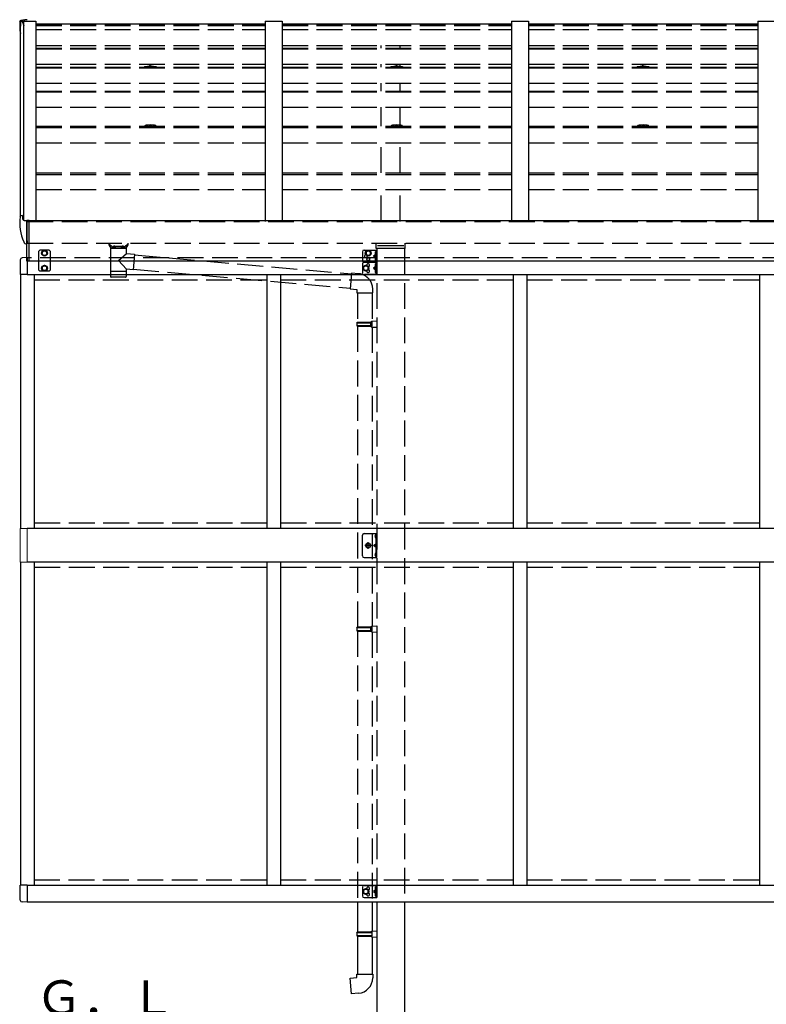
# Model space of a CAD drawing. Extents: x 0 to 55000, y 0 to 40000.
# Drawn here: x 16633 to 18803, y 12653 to 15515 of the extents above; entities that cross this region are included whole.
import ezdxf

# ---------------------------------------------------------------- set-up
doc = ezdxf.new("R2010")
doc.units = 0
doc.linetypes.add('YCENTER_1', pattern=[13, 10, -1, 1, -1])
doc.linetypes.add('YHIDDEN_1', pattern=[4, 3, -1])
doc.layers.add('YKK_A1', color=4, linetype='CONTINUOUS')
doc.layers.add('YKK_Z1', color=7, linetype='CONTINUOUS')
doc.styles.get("Standard").update_dxf_attribs({"font": 'txt.shx', "bigfont": 'bigfont.shx'})

msp = doc.modelspace()

# ---------------------------------------------------------------- linework, layer by layer
at = {"layer": 'YKK_A1', "linetype": 'Continuous', "ltscale": 25}
for p, q in [((16654.6, 15514.5), (16647.7, 15514.5)), ((16634.6, 14944.6), (16634.6, 15495.7)), ((16640.6, 15511.7), (16635.4, 15511.7)), ((16636.9, 15510.7), (16638.6, 15510.7)), ((16640, 15509.7), (16644.3, 15498.4)), ((16643.6, 15503.9), (16640.6, 15511.7)), ((16643.6, 15500.7), (16643.6, 15503.9)), ((16644.3, 15510.7), (16679.6, 15510.7)), ((16644.3, 14931.9), (16644.3, 15510.7)), ((16679.6, 15510.7), (16679.6, 14928.7)), ((17345.6, 15510.5), (17345.6, 14928.7)), ((17395.6, 15510.5), (17395.6, 14928.7)), ((18061.6, 15510.5), (18061.6, 14928.7)), ((18111.6, 15510.5), (18111.6, 14928.7)), ((18777.6, 15510.5), (18777.6, 14928.7)), ((16995.6, 15378), (16995.6, 15376.6)), ((17010.2, 15378.9), (17011.3, 15379.5)), ((17011, 15380.6), (17010.4, 15380.3)), ((17012, 15379.2), (17010.9, 15378.5)), ((17013.2, 15379.2), (17014.3, 15378.5)), ((17014.9, 15378.9), (17013.9, 15379.5)), ((17014.1, 15380.6), (17014.8, 15380.3)), ((17029.6, 15378), (17029.6, 15376.6)), ((17711.6, 15378), (17711.6, 15376.6)), ((17726.2, 15378.9), (17727.3, 15379.5)), ((17727, 15380.6), (17726.4, 15380.3)), ((17728, 15379.2), (17726.9, 15378.5)), ((17729.2, 15379.2), (17730.3, 15378.5)), ((17730.9, 15378.9), (17729.9, 15379.5)), ((17730.1, 15380.6), (17730.8, 15380.3)), ((17745.6, 15378), (17745.6, 15376.6)), ((18427.6, 15378), (18427.6, 15376.6)), ((18442.2, 15378.9), (18443.3, 15379.5)), ((18443, 15380.6), (18442.4, 15380.3)), ((18444, 15379.2), (18442.9, 15378.5)), ((18445.2, 15379.2), (18446.3, 15378.5)), ((18446.9, 15378.9), (18445.9, 15379.5)), ((18446.1, 15380.6), (18446.8, 15380.3)), ((18461.6, 15378), (18461.6, 15376.6)), ((16995.6, 15205.7), (16995.6, 15204.3)), ((17010.2, 15206.7), (17011.3, 15207.3)), ((17011, 15208.4), (17010.3, 15208)), ((17011.9, 15206.9), (17010.9, 15206.3)), ((17013.2, 15206.9), (17014.2, 15206.3)), ((17014.9, 15206.7), (17013.9, 15207.3)), ((17014.1, 15208.4), (17014.8, 15208)), ((17029.6, 15205.7), (17029.6, 15204.3)), ((17711.6, 15205.7), (17711.6, 15204.3)), ((17726.2, 15206.7), (17727.3, 15207.3)), ((17727, 15208.4), (17726.3, 15208)), ((17727.9, 15206.9), (17726.9, 15206.3)), ((17729.2, 15206.9), (17730.2, 15206.3)), ((17730.9, 15206.7), (17729.9, 15207.3)), ((17730.1, 15208.4), (17730.8, 15208)), ((17745.6, 15205.7), (17745.6, 15204.3)), ((18427.6, 15205.7), (18427.6, 15204.3)), ((18442.2, 15206.7), (18443.3, 15207.3)), ((18443, 15208.4), (18442.3, 15208)), ((18443.9, 15206.9), (18442.9, 15206.3)), ((18445.2, 15206.9), (18446.2, 15206.3)), ((18446.9, 15206.7), (18445.9, 15207.3)), ((18446.1, 15208.4), (18446.8, 15208)), ((18461.6, 15205.7), (18461.6, 15204.3)), ((16640.6, 14945.5), (16636.7, 14944.9)), ((16647.2, 14931.1), (16654.6, 14931.5)), ((16654.6, 14872.4), (16654.6, 14931.5)), ((16654.6, 14863), (16653.1, 14863)), ((16654.6, 14872.4), (16654.6, 14871.4)), ((16654.6, 14871.4), (16654.6, 14863)), ((16654.6, 14866.3), (16654.6, 14866.2)), ((17669.1, 14849.5), (17669.1, 14865.1)), ((17672.1, 14858.8), (17749.1, 14858.8)), ((17752.1, 14865.1), (17752.1, 14849.5)), ((17752.1, 14849.5), (17669.1, 14849.5)), ((17670.6, 12950.1), (17670.6, 12222.4)), ((17750.6, 12950.1), (17750.6, 12222.4))]:
    msp.add_line(p, q, dxfattribs=at)
at = {"layer": 'YKK_A1', "ltscale": 25}
for p, q in [((16679.6, 15502.5), (17345.6, 15502.5)), ((17345.6, 15510.5), (17395.6, 15510.5)), ((17395.6, 15502.5), (18061.6, 15502.5)), ((18061.6, 15510.5), (18111.6, 15510.5)), ((18111.6, 15502.5), (18777.6, 15502.5)), ((18777.6, 15510.5), (18827.6, 15510.5)), ((16640.6, 14945.5), (16641, 14935.8)), ((16653.1, 14813.1), (16653.1, 14931.1)), ((16660.1, 14931.1), (16653.1, 14931.1)), ((16660.1, 14813.1), (16660.1, 14931.1)), ((16660.1, 14931.1), (21661.1, 14931.1)), ((16691.1, 14845.1), (16687.1, 14841.1)), ((16687.1, 14841.1), (16687.1, 14787.6)), ((16718.1, 14845.1), (16691.1, 14845.1)), ((16698.1, 14839.8), (16704.6, 14843.6)), ((16698.1, 14832.3), (16698.1, 14839.8)), ((16704.6, 14828.5), (16698.1, 14832.3)), ((16704.6, 14843.6), (16711.1, 14839.8)), ((16711.1, 14832.3), (16704.6, 14828.5)), ((16711.1, 14839.8), (16711.1, 14832.3)), ((16718.1, 14845.1), (16722.1, 14841.1)), ((16722.1, 14787.6), (16722.1, 14841.1)), ((16966.3, 14831.8), (16966.3, 14831.8)), ((17628.6, 14840.1), (17628.6, 14815.1)), ((17633.6, 14845.1), (17670.6, 14845.1)), ((17645.6, 14843.6), (17639.1, 14839.8)), ((17639.1, 14839.8), (17639.1, 14832.3)), ((17639.1, 14832.3), (17645.6, 14828.5)), ((17652.1, 14839.8), (17645.6, 14843.6)), ((17645.6, 14828.5), (17652.1, 14832.3)), ((17652.1, 14832.3), (17652.1, 14839.8)), ((17667.5, 14832.1), (17661.1, 14827.6)), ((17661.1, 14827.6), (17667.5, 14823)), ((17668.1, 14827.6), (17661.1, 14827.6)), ((17666, 14838.7), (17668, 14837.7)), ((17666, 14834.4), (17668, 14835.4)), ((17668.1, 14841.3), (17667.8, 14841.3)), ((17667.8, 14841.3), (17667.8, 14831.9)), ((17667.8, 14831.9), (17668.1, 14831.9)), ((17668.1, 14845.1), (17668.1, 14810.1)), ((17668.1, 14841.3), (17668.1, 14831.9)), ((17668.1, 14837.7), (17668.7, 14836.6)), ((17668.1, 14835.4), (17668.7, 14836.6)), ((17670.6, 14845.1), (17670.6, 14810.1)), ((16634.1, 14817.3), (16634.1, 14774.4)), ((16654.6, 14823.6), (16639.3, 14822.8)), ((16660.1, 14813.1), (16653.1, 14813.1)), ((16654.6, 14823.6), (16654.6, 14814.3)), ((16654.6, 14814.3), (16654.6, 14774.6)), ((21661.1, 14813.1), (16660.1, 14813.1)), ((16704.6, 14800.1), (16698.1, 14796.3)), ((16711.1, 14796.3), (16704.6, 14800.1)), ((17628.6, 14805.1), (17628.6, 14780.1)), ((17638.6, 14800.1), (17632.1, 14796.3)), ((17633.6, 14810.1), (17670.6, 14810.1)), ((17633.6, 14810.1), (17670.6, 14810.1)), ((17645.1, 14796.3), (17638.6, 14800.1)), ((17666, 14820.7), (17668, 14819.7)), ((17666, 14816.4), (17668, 14817.4)), ((17666, 14803.7), (17668, 14802.7)), ((17666, 14799.4), (17668, 14800.4)), ((17667.8, 14823.3), (17668.1, 14823.3)), ((17667.8, 14813.9), (17667.8, 14823.3)), ((17668.1, 14813.9), (17667.8, 14813.9)), ((17668.1, 14806.3), (17667.8, 14806.3)), ((17667.8, 14806.3), (17667.8, 14796.9)), ((17668.1, 14813.9), (17668.1, 14823.3)), ((17668.1, 14819.7), (17668.7, 14818.6)), ((17668.1, 14817.4), (17668.7, 14818.6)), ((17668.1, 14810.1), (17668.1, 14775.1)), ((17668.1, 14806.3), (17668.1, 14796.9)), ((17668.1, 14802.7), (17668.7, 14801.6)), ((17668.1, 14800.4), (17668.7, 14801.6)), ((17670.6, 14810.1), (17670.6, 14775.1)), ((16654.6, 14774.4), (16634.1, 14774.4)), ((16634.6, 14774.4), (16634.6, 14035.6)), ((16654.6, 14774.6), (20650.6, 14774.6)), ((16674.6, 14774.6), (16674.6, 14035.6)), ((16691.1, 14783.6), (16687.1, 14787.6)), ((16718.1, 14783.6), (16691.1, 14783.6)), ((16698.1, 14796.3), (16698.1, 14788.8)), ((16698.1, 14788.8), (16704.6, 14785)), ((16704.6, 14785), (16711.1, 14788.8)), ((16711.1, 14788.8), (16711.1, 14796.3)), ((16718.1, 14783.6), (16722.1, 14787.6)), ((17350.6, 14774.6), (17350.6, 14035.6)), ((17390.6, 14774.6), (17390.6, 14035.6)), ((17632.1, 14796.3), (17632.1, 14788.8)), ((17632.1, 14788.8), (17638.6, 14785)), ((17632.9, 14774.6), (17665.6, 14774.6)), ((17634.5, 14775.1), (17670.6, 14775.1)), ((17638.6, 14785), (17645.1, 14788.8)), ((17645.1, 14788.8), (17645.1, 14796.3)), ((17667.5, 14797.1), (17661.1, 14792.6)), ((17661.1, 14792.6), (17667.5, 14788)), ((17668.1, 14792.6), (17661.1, 14792.6)), ((17666, 14785.7), (17668, 14784.7)), ((17666, 14781.4), (17668, 14782.4)), ((17667.8, 14796.9), (17668.1, 14796.9)), ((17667.8, 14788.3), (17668.1, 14788.3)), ((17667.8, 14778.9), (17667.8, 14788.3)), ((17668.1, 14778.9), (17667.8, 14778.9)), ((17668.1, 14778.9), (17668.1, 14788.3)), ((17668.1, 14784.7), (17668.7, 14783.6)), ((17668.1, 14782.4), (17668.7, 14783.6)), ((18066.6, 14774.6), (18066.6, 14035.6)), ((18106.6, 14774.6), (18106.6, 14035.6)), ((18782.6, 14774.6), (18782.6, 14035.6)), ((16634.6, 13937.6), (16634.6, 12998.8)), ((16674.6, 13937.6), (16674.6, 12998.6)), ((17350.6, 13937.6), (17350.6, 12998.6)), ((17390.6, 13937.6), (17390.6, 12998.6)), ((18066.6, 13937.6), (18066.6, 12998.6)), ((18106.6, 13937.6), (18106.6, 12998.6)), ((18782.6, 13937.6), (18782.6, 12998.6)), ((16654.6, 12998.8), (16634.1, 12998.8)), ((16634.1, 12955.8), (16634.1, 12998.8)), ((16654.6, 12998.6), (19185.6, 12998.6)), ((16654.6, 12998.6), (16654.6, 12949.6)), ((17633.6, 12998.1), (17670.6, 12998.1)), ((17656.6, 13014.6), (17670.6, 13014.6)), ((17668.1, 12998.1), (17668.1, 12963.1)), ((17670.6, 12998.1), (17670.6, 12963.1)), ((17628.6, 12993.1), (17628.6, 12968.1)), ((17638.6, 12988.1), (17632.1, 12984.3)), ((17632.1, 12984.3), (17632.1, 12976.8)), ((17632.1, 12976.8), (17638.6, 12973)), ((17645.1, 12984.3), (17638.6, 12988.1)), ((17638.6, 12973), (17645.1, 12976.8)), ((17645.1, 12976.8), (17645.1, 12984.3)), ((17667.5, 12985.1), (17661.1, 12980.6)), ((17661.1, 12980.6), (17667.5, 12976)), ((17668.1, 12980.6), (17661.1, 12980.6)), ((17666, 12991.7), (17668, 12990.7)), ((17666, 12987.4), (17668, 12988.4)), ((17666, 12973.7), (17668, 12972.7)), ((17666, 12969.4), (17668, 12970.4)), ((17668.1, 12994.3), (17667.8, 12994.3)), ((17667.8, 12994.3), (17667.8, 12984.9)), ((17667.8, 12984.9), (17668.1, 12984.9)), ((17667.8, 12976.3), (17668.1, 12976.3)), ((17667.8, 12966.9), (17667.8, 12976.3)), ((17668.1, 12966.9), (17667.8, 12966.9)), ((17668.1, 12994.3), (17668.1, 12984.9)), ((17668.1, 12990.7), (17668.7, 12989.6)), ((17668.1, 12988.4), (17668.7, 12989.6)), ((17668.1, 12966.9), (17668.1, 12976.3)), ((17668.1, 12972.7), (17668.7, 12971.6)), ((17668.1, 12970.4), (17668.7, 12971.6)), ((16654.6, 12949.6), (16639.3, 12950.4)), ((16654.6, 12950.1), (17670.6, 12950.1)), ((17614.6, 12950.1), (17614.6, 12863)), ((17633.6, 12963.1), (17670.6, 12963.1)), ((17656.6, 12950.1), (17656.6, 12865.6)), ((17670.6, 12950.1), (19185.6, 12950.1)), ((17612.6, 12861), (17613.6, 12863)), ((17612.6, 12861), (17656.6, 12861)), ((17612.6, 12861), (17612.6, 12853)), ((17612.6, 12853), (17656.6, 12853)), ((17612.6, 12853), (17613.6, 12851)), ((17613.6, 12863), (17656.6, 12863)), ((17654.6, 12865.5), (17670.6, 12866)), ((17654.6, 12863.5), (17654.6, 12865.5)), ((17654.6, 12863.5), (17656.6, 12863.5)), ((17656.6, 12850.5), (17656.6, 12863.5)), ((17670.6, 12866), (17670.6, 12848.1)), ((17613.6, 12851), (17656.6, 12851)), ((17614.6, 12851), (17614.6, 12740.5)), ((17654.6, 12850.5), (17656.6, 12850.5)), ((17654.6, 12848.5), (17654.6, 12850.5)), ((17654.6, 12848.5), (17670.6, 12848.1)), ((17656.6, 12848.5), (17656.6, 12740.5)), ((17612.6, 12740.5), (17658.6, 12740.5)), ((17612.6, 12730.5), (17612.6, 12740.5)), ((17658.6, 12740.5), (17658.6, 12729.6)), ((17592.7, 12728.8), (17612.6, 12730.5)), ((17596.7, 12682.9), (17592.7, 12728.8)), ((17617.5, 12684.8), (17596.7, 12682.9))]:
    msp.add_line(p, q, dxfattribs=at)
at = {"layer": 'YKK_A1', "linetype": 'YHIDDEN_1', "ltscale": 25}
for p, q in [((16679.6, 15501.6), (17345.6, 15501.6)), ((16679.6, 15497.9), (17345.6, 15497.9)), ((16679.6, 15486.5), (17345.6, 15486.5)), ((17395.6, 15501.6), (18061.6, 15501.6)), ((17395.6, 15497.9), (18061.6, 15497.9)), ((17395.6, 15486.5), (18061.6, 15486.5)), ((18111.6, 15501.6), (18777.6, 15501.6)), ((18111.6, 15497.9), (18777.6, 15497.9)), ((18111.6, 15486.5), (18777.6, 15486.5)), ((16679.6, 15440), (17345.6, 15440)), ((16679.6, 15432.4), (17345.6, 15432.4)), ((16679.6, 15430.6), (17345.6, 15430.6)), ((17395.6, 15440), (18061.6, 15440)), ((17395.6, 15432.4), (18061.6, 15432.4)), ((17395.6, 15430.6), (18061.6, 15430.6)), ((17683.1, 15432.4), (17683.1, 15440)), ((17738.1, 15432.4), (17738.1, 15440)), ((18111.6, 15440), (18777.6, 15440)), ((18111.6, 15432.4), (18777.6, 15432.4)), ((18111.6, 15430.6), (18777.6, 15430.6)), ((16679.6, 15385.9), (17345.6, 15385.9)), ((16679.6, 15376.6), (17345.6, 15376.6)), ((16679.6, 15374.8), (17345.6, 15374.8)), ((17395.6, 15385.9), (18061.6, 15385.9)), ((17395.6, 15376.6), (18061.6, 15376.6)), ((17395.6, 15374.8), (18061.6, 15374.8)), ((17683.1, 15376.6), (17683.1, 15385.9)), ((17738.1, 15376.6), (17738.1, 15385.9)), ((18111.6, 15385.9), (18777.6, 15385.9)), ((18111.6, 15376.6), (18777.6, 15376.6)), ((18111.6, 15374.8), (18777.6, 15374.8)), ((16679.6, 15330.1), (17345.6, 15330.1)), ((17395.6, 15330.1), (18061.6, 15330.1)), ((17683.1, 15307.5), (17683.1, 15330.1)), ((17738.1, 15307.5), (17738.1, 15330.1)), ((18111.6, 15330.1), (18777.6, 15330.1)), ((16679.6, 15307.5), (17345.6, 15307.5)), ((16679.6, 15304.8), (17345.6, 15304.8)), ((17395.6, 15307.5), (18061.6, 15307.5)), ((17395.6, 15304.8), (18061.6, 15304.8)), ((18111.6, 15307.5), (18777.6, 15307.5)), ((18111.6, 15304.8), (18777.6, 15304.8)), ((16679.6, 15260.4), (17345.6, 15260.4)), ((17395.6, 15260.4), (18061.6, 15260.4)), ((17683.1, 15205.2), (17683.1, 15260.4)), ((17738.1, 15205.2), (17738.1, 15260.4)), ((18111.6, 15260.4), (18777.6, 15260.4)), ((16679.6, 15205.2), (17345.6, 15205.2)), ((16679.6, 15201.5), (17345.6, 15201.5)), ((17395.6, 15205.2), (18061.6, 15205.2)), ((17395.6, 15201.5), (18061.6, 15201.5)), ((18111.6, 15205.2), (18777.6, 15205.2)), ((18111.6, 15201.5), (18777.6, 15201.5)), ((16679.6, 15157.4), (17345.6, 15157.4)), ((17395.6, 15157.4), (18061.6, 15157.4)), ((17683.1, 15069.8), (17683.1, 15157.4)), ((17738.1, 15069.8), (17738.1, 15157.4)), ((18111.6, 15157.4), (18777.6, 15157.4)), ((16679.6, 15069.8), (17345.6, 15069.8)), ((16679.6, 15065.1), (17345.6, 15065.1)), ((17395.6, 15069.8), (18061.6, 15069.8)), ((17395.6, 15065.1), (18061.6, 15065.1)), ((18111.6, 15069.8), (18777.6, 15069.8)), ((18111.6, 15065.1), (18777.6, 15065.1)), ((16679.6, 15021.6), (17345.6, 15021.6)), ((17395.6, 15021.6), (18061.6, 15021.6)), ((17683.1, 14928.7), (17683.1, 15021.6)), ((17738.1, 14928.7), (17738.1, 15021.6)), ((18111.6, 15021.6), (18777.6, 15021.6)), ((16654.6, 14928.7), (21666.6, 14928.7)), ((16654.6, 14865.1), (21666.6, 14865.1)), ((16892.6, 14860.8), (16892.6, 14865.1)), ((16898.2, 14850.8), (16892.6, 14860.8)), ((16905, 14856.8), (16906.7, 14855.5)), ((16905, 14856.8), (16905, 14850.8)), ((16908.6, 14856.8), (16905, 14856.8)), ((16908.6, 14856.8), (16905, 14856.8)), ((16905, 14856.8), (16905, 14850.8)), ((16906.7, 14855.5), (16908.6, 14854.3)), ((16908.6, 14856.8), (16930.6, 14856.8)), ((16908.6, 14854.3), (16908.6, 14856.8)), ((16930.6, 14854.3), (16930.6, 14856.8)), ((16934.2, 14856.8), (16930.6, 14856.8)), ((16934.2, 14856.8), (16930.6, 14856.8)), ((16930.6, 14854.3), (16932.4, 14855.5)), ((16932.4, 14855.5), (16934.2, 14856.8)), ((16934.2, 14856.8), (16934.2, 14850.8)), ((16946.6, 14860.8), (16940.9, 14850.8)), ((16946.6, 14865.1), (16946.6, 14860.8)), ((16896.7, 14850.8), (16942.5, 14850.8)), ((16896.7, 14850.8), (16896.7, 14782.8)), ((16905, 14850.8), (16898.2, 14850.8)), ((16919.6, 14850.8), (16905, 14850.8)), ((16919.6, 14850.8), (16905, 14850.8)), ((16934.2, 14850.8), (16919.6, 14850.8)), ((16934.2, 14850.8), (16919.6, 14850.8)), ((16919.6, 14814.5), (16942.5, 14835.5)), ((16940.9, 14850.8), (16934.2, 14850.8)), ((16942.5, 14835.5), (16942.5, 14850.8)), ((16942.5, 14835.5), (16966.4, 14833.4)), ((16966.4, 14833.4), (16962.4, 14787.8)), ((16966.2, 14831.5), (17596.5, 14776.3)), ((17670.6, 14849.5), (17670.6, 12950.1)), ((17750.6, 14849.5), (17750.6, 12950.1)), ((21666.6, 14823.1), (16654.6, 14823.1)), ((16919.6, 14814.5), (16942.5, 14789.5)), ((16919.6, 14782.8), (16896.7, 14782.8)), ((16896.7, 14782.8), (16896.7, 14781.3)), ((16896.7, 14781.3), (16896.7, 14768.8)), ((16942.5, 14782.8), (16919.6, 14782.8)), ((16942.5, 14782.8), (16942.5, 14789.5)), ((16962.4, 14787.8), (16942.5, 14789.5)), ((16942.5, 14781.3), (16942.5, 14782.8)), ((16942.5, 14768.8), (16942.5, 14781.3)), ((16962.4, 14787.8), (16962.4, 14787.8)), ((16962.6, 14789.6), (17592.8, 14734.5)), ((17596.7, 14778.3), (17592.7, 14732.5)), ((17617.5, 14776.5), (17596.7, 14778.3)), ((16674.6, 14758.6), (17350.6, 14758.6)), ((16897.2, 14767.5), (16897.2, 14767.5)), ((16919.6, 14766.8), (16898.7, 14766.8)), ((16940.5, 14766.8), (16919.6, 14766.8)), ((16942, 14767.5), (16942, 14767.5)), ((16942.4, 14768.8), (16942.4, 14768.8)), ((17390.6, 14758.6), (18066.6, 14758.6)), ((18106.6, 14758.6), (18782.6, 14758.6)), ((17592.7, 14732.5), (17612.6, 14730.8)), ((17612.6, 14730.8), (17612.6, 14720.8)), ((17612.6, 14720.8), (17658.6, 14720.8)), ((17614.6, 14720.8), (17614.6, 14636.1)), ((17656.6, 14720.8), (17656.6, 14638.7)), ((17658.6, 14720.8), (17658.6, 14731.7)), ((17612.6, 14634.1), (17613.6, 14636.1)), ((17612.6, 14634.1), (17656.6, 14634.1)), ((17612.6, 14634.1), (17612.6, 14626.1)), ((17613.6, 14636.1), (17656.6, 14636.1)), ((17652.1, 14634.1), (17651.7, 14636.1)), ((17652.1, 14634.1), (17652.1, 14626.1)), ((17654.6, 14638.6), (17670.6, 14639.1)), ((17654.6, 14636.6), (17654.6, 14638.6)), ((17654.6, 14636.6), (17656.6, 14636.6)), ((17656.6, 14623.6), (17656.6, 14636.6)), ((17670.6, 14639.1), (17670.6, 14621.2)), ((17612.6, 14626.1), (17656.6, 14626.1)), ((17612.6, 14626.1), (17613.6, 14624.1)), ((17613.6, 14624.1), (17656.6, 14624.1)), ((17614.6, 14624.1), (17614.6, 13749.6)), ((17652.1, 14626.1), (17651.7, 14624.1)), ((17654.6, 14623.6), (17656.6, 14623.6)), ((17654.6, 14621.6), (17654.6, 14623.6)), ((17654.6, 14621.6), (17670.6, 14621.2)), ((17656.6, 14621.6), (17656.6, 13752.1)), ((17350.6, 14051.1), (16674.6, 14051.1)), ((18066.6, 14051.1), (17390.6, 14051.1)), ((18782.6, 14051.1), (18106.6, 14051.1)), ((17350.6, 13922.1), (16674.6, 13922.1)), ((18066.6, 13922.1), (17390.6, 13922.1)), ((18782.6, 13922.1), (18106.6, 13922.1)), ((17612.6, 13747.6), (17613.6, 13749.6)), ((17612.6, 13747.6), (17656.6, 13747.6)), ((17612.6, 13747.6), (17612.6, 13739.6)), ((17612.6, 13739.6), (17656.6, 13739.6)), ((17612.6, 13739.6), (17613.6, 13737.6)), ((17613.6, 13749.6), (17656.6, 13749.6)), ((17652.1, 13747.6), (17651.7, 13749.6)), ((17652.1, 13739.6), (17651.7, 13737.6)), ((17652.1, 13747.6), (17652.1, 13739.6)), ((17654.6, 13752.1), (17670.6, 13752.6)), ((17654.6, 13750.1), (17654.6, 13752.1)), ((17654.6, 13750.1), (17656.6, 13750.1)), ((17656.6, 13737.1), (17656.6, 13750.1)), ((17670.6, 13752.6), (17670.6, 13734.6)), ((17613.6, 13737.6), (17656.6, 13737.6)), ((17614.6, 13737.6), (17614.6, 12950.1)), ((17654.6, 13737.1), (17656.6, 13737.1)), ((17654.6, 13735.1), (17654.6, 13737.1)), ((17654.6, 13735.1), (17670.6, 13734.6)), ((17656.6, 13735), (17656.6, 12950.1)), ((16674.6, 13014.6), (17350.6, 13014.6)), ((17390.6, 13014.6), (18066.6, 13014.6)), ((18106.6, 13014.6), (18782.6, 13014.6))]:
    msp.add_line(p, q, dxfattribs=at)
at = {"layer": 'YKK_A1', "linetype": 'Continuous', "lineweight": 13, "ltscale": 0.5}
for p, q in [((16654.6, 14035.6), (16633.9, 14035.6)), ((16633.9, 14035.6), (16633.9, 13937.6)), ((16654.6, 14035.6), (16654.6, 13937.6)), ((16633.9, 13937.6), (16654.6, 13937.6))]:
    msp.add_line(p, q, dxfattribs=at)
at = {"layer": 'YKK_A1'}
for p, q in [((21666.6, 14035.6), (16654.6, 14035.6)), ((17667.2, 14017.5), (17667.4, 14017.5)), ((17667.2, 14008.1), (17667.4, 14008.1)), ((17668.1, 14016.8), (17668.1, 14008.8)), ((17667.2, 13964.5), (17667.4, 13964.5)), ((17667.2, 13955.1), (17667.4, 13955.1)), ((17668.1, 13963.8), (17668.1, 13955.8)), ((21666.6, 13937.6), (16654.6, 13937.6))]:
    msp.add_line(p, q, dxfattribs=at)
at = {"layer": 'YKK_A1', "linetype": 'Continuous', "ltscale": 0.5}
for p, q in [((17628.6, 13956.3), (17628.6, 14016.3)), ((17633.6, 14021.3), (17670.6, 14021.3)), ((17668.1, 14021.3), (17668.1, 13951.3)), ((17670.6, 13951.3), (17670.6, 14021.3)), ((17633.6, 13951.3), (17670.6, 13951.3))]:
    msp.add_line(p, q, dxfattribs=at)
at = {"layer": 'YKK_A1', "linetype": 'YHIDDEN_1'}
for p, q in [((17668.1, 14013.9), (17665.4, 14015.2)), ((17668.1, 14011.7), (17665.4, 14010.3)), ((17668.1, 14013.9), (17668.7, 14012.8)), ((17668.1, 14011.7), (17668.7, 14012.8)), ((17668.1, 13991.3), (17661.1, 13986.3)), ((17668.1, 13986.3), (17661.1, 13986.3)), ((17668.1, 13981.3), (17661.1, 13986.3)), ((17668.1, 13960.9), (17665.4, 13962.2)), ((17668.1, 13958.7), (17665.4, 13957.3)), ((17668.1, 13960.9), (17668.7, 13959.8)), ((17668.1, 13958.7), (17668.7, 13959.8))]:
    msp.add_line(p, q, dxfattribs=at)
at = {"layer": 'YKK_A1', "linetype": 'YCENTER_1'}
for p, q in [((17655.5, 13986.3), (17635.7, 13986.3)), ((17645.6, 13976.4), (17645.6, 13996.2))]:
    msp.add_line(p, q, dxfattribs=at)
at = {"layer": 'YKK_A1', "linetype": 'Continuous', "lineweight": 30, "ltscale": 0.5}
for p, q in [((17638.1, 13986.3), (17641.8, 13992.8)), ((17641.8, 13979.8), (17638.1, 13986.3)), ((17641.8, 13992.8), (17649.3, 13992.8)), ((17649.3, 13979.8), (17641.8, 13979.8)), ((17649.3, 13992.8), (17653.1, 13986.3)), ((17653.1, 13986.3), (17649.3, 13979.8))]:
    msp.add_line(p, q, dxfattribs=at)
at = {"layer": 'YKK_A1', "ltscale": 25}
for centre, radius in [((16704.6, 14836.1), 8.5), ((16704.6, 14836.1), 7.5), ((16704.6, 14836.1), 6.5), ((17645.6, 14836.1), 8.5), ((17645.6, 14836.1), 7.5), ((17645.6, 14836.1), 6.5), ((16704.6, 14792.6), 8.5), ((16704.6, 14792.6), 7.5), ((16704.6, 14792.6), 6.5), ((17638.6, 14792.6), 8.5), ((17638.6, 14792.6), 7.5), ((17638.6, 14792.6), 6.5), ((17645.6, 14819.1), 4.25), ((17638.6, 12980.6), 8.5), ((17638.6, 12980.6), 7.5), ((17638.6, 12980.6), 6.5)]:
    msp.add_circle(centre, radius, dxfattribs=at)
at = {"layer": 'YKK_A1', "linetype": 'Continuous', "lineweight": 30, "ltscale": 0.5}
msp.add_circle((17645.6, 13986.3), 6.5, dxfattribs=at)
at = {"layer": 'YKK_A1', "linetype": 'Continuous', "lineweight": 13, "ltscale": 0.5}
msp.add_circle((17645.6, 13986.3), 5.5, dxfattribs=at)
at = {"layer": 'YKK_A1', "linetype": 'Continuous'}
for centre, radius, start, end in [((16746.1, 15496.2), 113.5, 173.0458, 190.772), ((16635.4, 15509.7), 2, 90, 173.0458), ((16747.6, 15495.7), 113, 173.0458, 180), ((16636.9, 15509.2), 1.5, 90, 173.0458), ((16638.6, 15509.2), 1.5, 21, 90), ((16636.9, 14941.4), 3.5, 93.0117, 174.2214), ((16653.7, 14873), 10, 203.0674, 267)]:
    msp.add_arc(centre, radius, start, end, dxfattribs=at)
at = {"layer": 'YKK_A1'}
for centre, radius, start, end in [((16774.7, 14926), 142.1, 173.6362, 203.6168), ((16647.7, 14938.1), 7.03, 198.7697, 266.2472), ((17672, 14012.8), 7, 140.8765, 180), ((17672, 14012.8), 7, 180, 219.1235), ((17667.2, 14016.7), 0.862, 90, 140.8765), ((17667.2, 14008.9), 0.862, 219.1235, 270), ((17667.4, 14016.8), 0.7, 0, 90), ((17667.4, 14008.8), 0.7, 270, 0), ((17672, 13959.8), 7, 140.8765, 180), ((17672, 13959.8), 7, 180, 219.1235), ((17667.2, 13963.7), 0.862, 90, 140.8765), ((17667.2, 13955.9), 0.862, 219.1235, 270), ((17667.4, 13963.8), 0.7, 0, 90), ((17667.4, 13955.8), 0.7, 270, 0), ((17613.6, 12729.6), 45, 275, 0)]:
    msp.add_arc(centre, radius, start, end, dxfattribs=at)
at = {"layer": 'YKK_A1', "ltscale": 25}
for centre, radius, start, end in [((17633.6, 14840.1), 5, 90, 180), ((17638.6, 14827.6), 4.25, 94.7608, 6.2943), ((17671.7, 14836.6), 6.1, 129.6019, 230.3981), ((16639.6, 14817.3), 5.5, 93, 180), ((17633.6, 14815.1), 5, 180, 270), ((17633.6, 14805.1), 5, 90, 180), ((17645.6, 14801.1), 4.25, 274.7608, 186.2943), ((17671.7, 14818.6), 6.1, 129.6019, 230.3981), ((17671.7, 14801.6), 6.1, 129.6019, 230.3981), ((17633.6, 14780.1), 5, 180, 212.8285), ((17645.6, 14784.1), 4.25, 173.7057, 85.2392), ((17671.7, 14783.6), 6.1, 129.6019, 230.3981), ((17633.6, 12993.1), 5, 90, 180), ((17633.6, 12968.1), 5, 180, 270), ((17645.6, 12989.1), 4.25, 274.7608, 186.2943), ((17645.6, 12972.1), 4.25, 173.7057, 85.2392), ((17671.7, 12989.6), 6.1, 129.6019, 230.3981), ((17671.7, 12971.6), 6.1, 129.6019, 230.3981), ((16639.6, 12955.8), 5.5, 180, 267)]:
    msp.add_arc(centre, radius, start, end, dxfattribs=at)
at = {"layer": 'YKK_A1', "linetype": 'YHIDDEN_1', "ltscale": 25}
for centre, radius, start, end in [((17613.6, 14731.7), 45, 0, 85), ((16898.7, 14768.8), 2, 180, 221.387), ((16898.7, 14768.8), 2, 221.4096, 270), ((16940.5, 14768.8), 2, 270, 318.5904), ((16940.5, 14768.8), 2, 318.6071, 0)]:
    msp.add_arc(centre, radius, start, end, dxfattribs=at)
at = {"layer": 'YKK_A1', "linetype": 'Continuous', "ltscale": 0.5}
for centre, start, end in [((17633.6, 14016.3), 90, 180), ((17633.6, 13956.3), 180, 270)]:
    msp.add_arc(centre, 5, start, end, dxfattribs=at)
at = {"layer": 'YKK_A1', "linetype": 'Continuous', "extrusion": (0, 0, -1)}
for centre, major_axis, ratio, start_param, end_param in [((16646.2, 15509.9), (-12.8, 0), 0.397255, 0, 1.570796), ((16647.7, 15511.7), (7.16, 0), 0.401899, 3.141593, 4.712389), ((17012.6, 15378), (-17, 0), 0.122695, 1.749708, 7.674967), ((17012.6, 15376.6), (-17, 0), 0.122695, 3.141593, 6.283185), ((17012.6, 15378), (4.5, 0), 0.57735, 1.578158, 3.045448), ((17010.6, 15374.3), (2.7, -4.68), 0.57735, 3.839844, 4.014138), ((17012.3, 15375.3), (2.7, -4.68), 0.57735, 3.396723, 3.662818), ((17012.6, 15379.9), (-2.5, 0), 0.57735, 0.720871, 1.557545), ((17012.9, 15375.7), (2.7, -4.68), 0.57735, 3.396723, 3.662818), ((17012.5, 15379.9), (-2.5, 0), 0.57735, 1.584048, 2.420722), ((17012.5, 15378), (-4.5, 0), 0.57735, 3.237738, 4.705027), ((17012.2, 15375.7), (2.7, 4.68), 0.57735, 5.76196, 6.028055), ((17012.9, 15375.3), (2.7, 4.68), 0.57735, 5.76196, 6.028055), ((17014.6, 15374.3), (2.7, 4.68), 0.57735, 5.41064, 5.584934), ((17728.6, 15378), (-17, 0), 0.122695, 1.749708, 7.674967), ((17728.6, 15376.6), (-17, 0), 0.122695, 3.141593, 6.283185), ((17728.6, 15378), (4.5, 0), 0.57735, 1.578158, 3.045448), ((17726.6, 15374.3), (2.7, -4.68), 0.57735, 3.839844, 4.014138), ((17728.3, 15375.3), (2.7, -4.68), 0.57735, 3.396723, 3.662818), ((17728.6, 15379.9), (-2.5, 0), 0.57735, 0.720871, 1.557545), ((17728.9, 15375.7), (2.7, -4.68), 0.57735, 3.396723, 3.662818), ((17728.5, 15379.9), (-2.5, 0), 0.57735, 1.584048, 2.420722), ((17728.5, 15378), (-4.5, 0), 0.57735, 3.237738, 4.705027), ((17728.2, 15375.7), (2.7, 4.68), 0.57735, 5.76196, 6.028055), ((17728.9, 15375.3), (2.7, 4.68), 0.57735, 5.76196, 6.028055), ((17730.6, 15374.3), (2.7, 4.68), 0.57735, 5.41064, 5.584934), ((18444.6, 15378), (-17, 0), 0.122695, 1.749708, 7.674967), ((18444.6, 15376.6), (-17, 0), 0.122695, 3.141593, 6.283185), ((18444.6, 15378), (4.5, 0), 0.57735, 1.578158, 3.045448), ((18442.6, 15374.3), (2.7, -4.68), 0.57735, 3.839844, 4.014138), ((18444.3, 15375.3), (2.7, -4.68), 0.57735, 3.396723, 3.662818), ((18444.6, 15379.9), (-2.5, 0), 0.57735, 0.720871, 1.557545), ((18444.9, 15375.7), (2.7, -4.68), 0.57735, 3.396723, 3.662818), ((18444.5, 15379.9), (-2.5, 0), 0.57735, 1.584048, 2.420722), ((18444.5, 15378), (-4.5, 0), 0.57735, 3.237738, 4.705027), ((18444.2, 15375.7), (2.7, 4.68), 0.57735, 5.76196, 6.028055), ((18444.9, 15375.3), (2.7, 4.68), 0.57735, 5.76196, 6.028055), ((18446.6, 15374.3), (2.7, 4.68), 0.57735, 5.41064, 5.584934), ((17012.6, 15205.7), (-17, 0), 0.198532, 1.570796326794896, 7.853981633974482), ((17012.6, 15204.3), (-17, 0), 0.198532, 3.141593, 6.283185), ((17012.6, 15205.7), (4.5, 0), 0.57735, 1.578158, 3.045448), ((17010.5, 15202.1), (2.7, -4.68), 0.57735, 3.839844, 4.014138), ((17012.3, 15203.1), (2.7, -4.68), 0.57735, 3.396723, 3.662818), ((17012.6, 15207.7), (-2.5, 0), 0.57735, 0.720871, 1.557545), ((17012.9, 15203.4), (2.7, -4.68), 0.57735, 3.396723, 3.662818), ((17012.5, 15207.7), (-2.5, 0), 0.57735, 1.584048, 2.420722), ((17012.5, 15205.7), (-4.5, 0), 0.57735, 3.237738, 4.705027), ((17012.2, 15203.4), (2.7, 4.68), 0.57735, 5.76196, 6.028055), ((17012.9, 15203.1), (2.7, 4.68), 0.57735, 5.76196, 6.028055), ((17014.6, 15202.1), (2.7, 4.68), 0.57735, 5.41064, 5.584934), ((17728.6, 15205.7), (-17, 0), 0.198532, 1.570796326794896, 7.853981633974482), ((17728.6, 15204.3), (-17, 0), 0.198532, 3.141593, 6.283185), ((17728.6, 15205.7), (4.5, 0), 0.57735, 1.578158, 3.045448), ((17726.5, 15202.1), (2.7, -4.68), 0.57735, 3.839844, 4.014138), ((17728.3, 15203.1), (2.7, -4.68), 0.57735, 3.396723, 3.662818), ((17728.6, 15207.7), (-2.5, 0), 0.57735, 0.720871, 1.557545), ((17728.9, 15203.4), (2.7, -4.68), 0.57735, 3.396723, 3.662818), ((17728.5, 15207.7), (-2.5, 0), 0.57735, 1.584048, 2.420722), ((17728.5, 15205.7), (-4.5, 0), 0.57735, 3.237738, 4.705027), ((17728.2, 15203.4), (2.7, 4.68), 0.57735, 5.76196, 6.028055), ((17728.9, 15203.1), (2.7, 4.68), 0.57735, 5.76196, 6.028055), ((17730.6, 15202.1), (2.7, 4.68), 0.57735, 5.41064, 5.584934), ((18444.6, 15205.7), (-17, 0), 0.198532, 1.570796326794896, 7.853981633974482), ((18444.6, 15204.3), (-17, 0), 0.198532, 3.141593, 6.283185), ((18444.6, 15205.7), (4.5, 0), 0.57735, 1.578158, 3.045448), ((18442.5, 15202.1), (2.7, -4.68), 0.57735, 3.839844, 4.014138), ((18444.3, 15203.1), (2.7, -4.68), 0.57735, 3.396723, 3.662818), ((18444.6, 15207.7), (-2.5, 0), 0.57735, 0.720871, 1.557545), ((18444.9, 15203.4), (2.7, -4.68), 0.57735, 3.396723, 3.662818), ((18444.5, 15207.7), (-2.5, 0), 0.57735, 1.584048, 2.420722), ((18444.5, 15205.7), (-4.5, 0), 0.57735, 3.237738, 4.705027), ((18444.2, 15203.4), (2.7, 4.68), 0.57735, 5.76196, 6.028055), ((18444.9, 15203.1), (2.7, 4.68), 0.57735, 5.76196, 6.028055), ((18446.6, 15202.1), (2.7, 4.68), 0.57735, 5.41064, 5.584934)]:
    msp.add_ellipse(centre, major_axis=major_axis, ratio=ratio, start_param=start_param, end_param=end_param, dxfattribs=at)
at = {"layer": 'YKK_A1', "linetype": 'Continuous'}
for points, knots in [([(17010.7, 15380.9), (17010.5, 15380.8), (17009.9, 15380.4), (17009.1, 15379.7), (17008.4, 15378.8), (17008.2, 15378.1), (17008.1, 15377.8)], [0, 0, 0, 0, 0.837936, 2.047399, 3.250433, 4.193433, 4.193433, 4.193433, 4.193433]), ([(17011.3, 15380.2), (17011.3, 15380.2), (17011.4, 15380.1), (17011.5, 15380.1), (17011.5, 15380), (17011.6, 15379.9), (17011.5, 15379.8), (17011.5, 15379.7), (17011.4, 15379.6), (17011.3, 15379.6), (17011.3, 15379.5)], [0, 0, 0, 0, 0.1251039, 0.2322347, 0.3264473, 0.4163745, 0.5117636, 0.6200079, 0.7448449, 0.8870271, 0.8870271, 0.8870271, 0.8870271]), ([(17012.6, 15380.5), (17012.5, 15380.5), (17012.4, 15380.5), (17012.3, 15380.5), (17012.1, 15380.5), (17012, 15380.5), (17012, 15380.6)], [0, 0, 0, 0, 0.1503371, 0.3267991, 0.4904226, 0.6359522, 0.6359522, 0.6359522, 0.6359522]), ([(17012, 15379.2), (17012, 15379.2), (17012.1, 15379.2), (17012.3, 15379.3), (17012.4, 15379.3), (17012.5, 15379.3), (17012.6, 15379.3)], [0, 0, 0, 0, 0.1570651, 0.3259509, 0.5037992, 0.6540562, 0.6540562, 0.6540562, 0.6540562]), ([(17012.6, 15380.5), (17012.6, 15380.5), (17012.7, 15380.5), (17012.9, 15380.5), (17013.1, 15380.5), (17013.2, 15380.5), (17013.2, 15380.6)], [0, 0, 0, 0, 0.1503371, 0.3267991, 0.4904226, 0.6359522, 0.6359522, 0.6359522, 0.6359522]), ([(17013.2, 15379.2), (17013.2, 15379.2), (17013.1, 15379.2), (17012.9, 15379.3), (17012.7, 15379.3), (17012.6, 15379.3), (17012.6, 15379.3)], [0, 0, 0, 0, 0.1570651, 0.3259509, 0.5037992, 0.6540562, 0.6540562, 0.6540562, 0.6540562]), ([(17013.9, 15380.2), (17013.8, 15380.2), (17013.8, 15380.1), (17013.7, 15380.1), (17013.6, 15380), (17013.6, 15379.9), (17013.6, 15379.8), (17013.7, 15379.7), (17013.8, 15379.6), (17013.8, 15379.6), (17013.9, 15379.5)], [0, 0, 0, 0, 0.1251039, 0.2322347, 0.3264473, 0.4163745, 0.5117636, 0.6200079, 0.7448449, 0.8870271, 0.8870271, 0.8870271, 0.8870271]), ([(17014.4, 15380.9), (17014.7, 15380.8), (17015.3, 15380.4), (17016.1, 15379.7), (17016.7, 15378.8), (17016.9, 15378.1), (17017, 15377.8)], [0, 0, 0, 0, 0.837936, 2.047399, 3.250433, 4.193433, 4.193433, 4.193433, 4.193433]), ([(17726.7, 15380.9), (17726.5, 15380.8), (17725.9, 15380.4), (17725.1, 15379.7), (17724.4, 15378.8), (17724.2, 15378.1), (17724.1, 15377.8)], [0, 0, 0, 0, 0.837936, 2.047399, 3.250433, 4.193433, 4.193433, 4.193433, 4.193433]), ([(17727.3, 15380.2), (17727.3, 15380.2), (17727.4, 15380.1), (17727.5, 15380.1), (17727.5, 15380), (17727.6, 15379.9), (17727.5, 15379.8), (17727.5, 15379.7), (17727.4, 15379.6), (17727.3, 15379.6), (17727.3, 15379.5)], [0, 0, 0, 0, 0.1251039, 0.2322347, 0.3264473, 0.4163745, 0.5117636, 0.6200079, 0.7448449, 0.8870271, 0.8870271, 0.8870271, 0.8870271]), ([(17728.6, 15380.5), (17728.5, 15380.5), (17728.4, 15380.5), (17728.3, 15380.5), (17728.1, 15380.5), (17728, 15380.5), (17728, 15380.6)], [0, 0, 0, 0, 0.1503371, 0.3267991, 0.4904226, 0.6359522, 0.6359522, 0.6359522, 0.6359522]), ([(17728, 15379.2), (17728, 15379.2), (17728.1, 15379.2), (17728.3, 15379.3), (17728.4, 15379.3), (17728.5, 15379.3), (17728.6, 15379.3)], [0, 0, 0, 0, 0.1570651, 0.3259509, 0.5037992, 0.6540562, 0.6540562, 0.6540562, 0.6540562]), ([(17728.6, 15380.5), (17728.6, 15380.5), (17728.7, 15380.5), (17728.9, 15380.5), (17729.1, 15380.5), (17729.2, 15380.5), (17729.2, 15380.6)], [0, 0, 0, 0, 0.1503371, 0.3267991, 0.4904226, 0.6359522, 0.6359522, 0.6359522, 0.6359522]), ([(17729.2, 15379.2), (17729.2, 15379.2), (17729.1, 15379.2), (17728.9, 15379.3), (17728.7, 15379.3), (17728.6, 15379.3), (17728.6, 15379.3)], [0, 0, 0, 0, 0.1570651, 0.3259509, 0.5037992, 0.6540562, 0.6540562, 0.6540562, 0.6540562]), ([(17729.9, 15380.2), (17729.8, 15380.2), (17729.8, 15380.1), (17729.7, 15380.1), (17729.6, 15380), (17729.6, 15379.9), (17729.6, 15379.8), (17729.7, 15379.7), (17729.8, 15379.6), (17729.8, 15379.6), (17729.9, 15379.5)], [0, 0, 0, 0, 0.1251039, 0.2322347, 0.3264473, 0.4163745, 0.5117636, 0.6200079, 0.7448449, 0.8870271, 0.8870271, 0.8870271, 0.8870271]), ([(17730.4, 15380.9), (17730.7, 15380.8), (17731.3, 15380.4), (17732.1, 15379.7), (17732.7, 15378.8), (17732.9, 15378.1), (17733, 15377.8)], [0, 0, 0, 0, 0.837936, 2.047399, 3.250433, 4.193433, 4.193433, 4.193433, 4.193433]), ([(18442.7, 15380.9), (18442.5, 15380.8), (18441.9, 15380.4), (18441.1, 15379.7), (18440.4, 15378.8), (18440.2, 15378.1), (18440.1, 15377.8)], [0, 0, 0, 0, 0.837936, 2.047399, 3.250433, 4.193433, 4.193433, 4.193433, 4.193433]), ([(18443.3, 15380.2), (18443.3, 15380.2), (18443.4, 15380.1), (18443.5, 15380.1), (18443.5, 15380), (18443.6, 15379.9), (18443.5, 15379.8), (18443.5, 15379.7), (18443.4, 15379.6), (18443.3, 15379.6), (18443.3, 15379.5)], [0, 0, 0, 0, 0.1251039, 0.2322347, 0.3264473, 0.4163745, 0.5117636, 0.6200079, 0.7448449, 0.8870271, 0.8870271, 0.8870271, 0.8870271]), ([(18444.6, 15380.5), (18444.5, 15380.5), (18444.4, 15380.5), (18444.3, 15380.5), (18444.1, 15380.5), (18444, 15380.5), (18444, 15380.6)], [0, 0, 0, 0, 0.1503371, 0.3267991, 0.4904226, 0.6359522, 0.6359522, 0.6359522, 0.6359522]), ([(18444, 15379.2), (18444, 15379.2), (18444.1, 15379.2), (18444.3, 15379.3), (18444.4, 15379.3), (18444.5, 15379.3), (18444.6, 15379.3)], [0, 0, 0, 0, 0.1570651, 0.3259509, 0.5037992, 0.6540562, 0.6540562, 0.6540562, 0.6540562]), ([(18444.6, 15380.5), (18444.6, 15380.5), (18444.7, 15380.5), (18444.9, 15380.5), (18445.1, 15380.5), (18445.2, 15380.5), (18445.2, 15380.6)], [0, 0, 0, 0, 0.1503371, 0.3267991, 0.4904226, 0.6359522, 0.6359522, 0.6359522, 0.6359522]), ([(18445.2, 15379.2), (18445.2, 15379.2), (18445.1, 15379.2), (18444.9, 15379.3), (18444.7, 15379.3), (18444.6, 15379.3), (18444.6, 15379.3)], [0, 0, 0, 0, 0.1570651, 0.3259509, 0.5037992, 0.6540562, 0.6540562, 0.6540562, 0.6540562]), ([(18445.9, 15380.2), (18445.8, 15380.2), (18445.8, 15380.1), (18445.7, 15380.1), (18445.6, 15380), (18445.6, 15379.9), (18445.6, 15379.8), (18445.7, 15379.7), (18445.8, 15379.6), (18445.8, 15379.6), (18445.9, 15379.5)], [0, 0, 0, 0, 0.1251039, 0.2322347, 0.3264473, 0.4163745, 0.5117636, 0.6200079, 0.7448449, 0.8870271, 0.8870271, 0.8870271, 0.8870271]), ([(18446.4, 15380.9), (18446.7, 15380.8), (18447.3, 15380.4), (18448.1, 15379.7), (18448.7, 15378.8), (18448.9, 15378.1), (18449, 15377.8)], [0, 0, 0, 0, 0.837936, 2.047399, 3.250433, 4.193433, 4.193433, 4.193433, 4.193433]), ([(17010.7, 15208.6), (17010.5, 15208.5), (17009.9, 15208.1), (17009.1, 15207.4), (17008.4, 15206.5), (17008.2, 15205.8), (17008.1, 15205.5)], [0, 0, 0, 0, 0.837936, 2.047399, 3.250433, 4.193433, 4.193433, 4.193433, 4.193433]), ([(17011.3, 15207.9), (17011.3, 15207.9), (17011.4, 15207.9), (17011.5, 15207.8), (17011.5, 15207.7), (17011.5, 15207.6), (17011.5, 15207.5), (17011.5, 15207.4), (17011.4, 15207.3), (17011.3, 15207.3), (17011.3, 15207.3)], [0, 0, 0, 0, 0.1251039, 0.2322347, 0.3264473, 0.4163745, 0.5117636, 0.6200079, 0.7448449, 0.8870271, 0.8870271, 0.8870271, 0.8870271]), ([(17012.6, 15208.2), (17012.5, 15208.2), (17012.4, 15208.2), (17012.2, 15208.2), (17012.1, 15208.2), (17012, 15208.3), (17011.9, 15208.3)], [0, 0, 0, 0, 0.1503371, 0.3267991, 0.4904226, 0.6359522, 0.6359522, 0.6359522, 0.6359522]), ([(17011.9, 15206.9), (17012, 15206.9), (17012.1, 15207), (17012.2, 15207), (17012.4, 15207), (17012.5, 15207), (17012.6, 15207)], [0, 0, 0, 0, 0.1570651, 0.3259509, 0.5037992, 0.6540562, 0.6540562, 0.6540562, 0.6540562]), ([(17012.6, 15208.2), (17012.6, 15208.2), (17012.7, 15208.2), (17012.9, 15208.2), (17013, 15208.2), (17013.1, 15208.3), (17013.2, 15208.3)], [0, 0, 0, 0, 0.1503371, 0.3267991, 0.4904226, 0.6359522, 0.6359522, 0.6359522, 0.6359522]), ([(17013.2, 15206.9), (17013.1, 15206.9), (17013.1, 15207), (17012.9, 15207), (17012.7, 15207), (17012.6, 15207), (17012.6, 15207)], [0, 0, 0, 0, 0.1570651, 0.3259509, 0.5037992, 0.6540562, 0.6540562, 0.6540562, 0.6540562]), ([(17013.9, 15207.9), (17013.8, 15207.9), (17013.7, 15207.9), (17013.7, 15207.8), (17013.6, 15207.7), (17013.6, 15207.6), (17013.6, 15207.5), (17013.7, 15207.4), (17013.7, 15207.3), (17013.8, 15207.3), (17013.9, 15207.3)], [0, 0, 0, 0, 0.1251039, 0.2322347, 0.3264473, 0.4163745, 0.5117636, 0.6200079, 0.7448449, 0.8870271, 0.8870271, 0.8870271, 0.8870271]), ([(17014.4, 15208.6), (17014.7, 15208.5), (17015.2, 15208.1), (17016, 15207.4), (17016.7, 15206.5), (17016.9, 15205.8), (17017, 15205.5)], [0, 0, 0, 0, 0.837936, 2.047399, 3.250433, 4.193433, 4.193433, 4.193433, 4.193433]), ([(17726.7, 15208.6), (17726.5, 15208.5), (17725.9, 15208.1), (17725.1, 15207.4), (17724.4, 15206.5), (17724.2, 15205.8), (17724.1, 15205.5)], [0, 0, 0, 0, 0.837936, 2.047399, 3.250433, 4.193433, 4.193433, 4.193433, 4.193433]), ([(17727.3, 15207.9), (17727.3, 15207.9), (17727.4, 15207.9), (17727.5, 15207.8), (17727.5, 15207.7), (17727.5, 15207.6), (17727.5, 15207.5), (17727.5, 15207.4), (17727.4, 15207.3), (17727.3, 15207.3), (17727.3, 15207.3)], [0, 0, 0, 0, 0.1251039, 0.2322347, 0.3264473, 0.4163745, 0.5117636, 0.6200079, 0.7448449, 0.8870271, 0.8870271, 0.8870271, 0.8870271]), ([(17728.6, 15208.2), (17728.5, 15208.2), (17728.4, 15208.2), (17728.2, 15208.2), (17728.1, 15208.2), (17728, 15208.3), (17727.9, 15208.3)], [0, 0, 0, 0, 0.1503371, 0.3267991, 0.4904226, 0.6359522, 0.6359522, 0.6359522, 0.6359522]), ([(17727.9, 15206.9), (17728, 15206.9), (17728.1, 15207), (17728.2, 15207), (17728.4, 15207), (17728.5, 15207), (17728.6, 15207)], [0, 0, 0, 0, 0.1570651, 0.3259509, 0.5037992, 0.6540562, 0.6540562, 0.6540562, 0.6540562]), ([(17728.6, 15208.2), (17728.6, 15208.2), (17728.7, 15208.2), (17728.9, 15208.2), (17729, 15208.2), (17729.1, 15208.3), (17729.2, 15208.3)], [0, 0, 0, 0, 0.1503371, 0.3267991, 0.4904226, 0.6359522, 0.6359522, 0.6359522, 0.6359522]), ([(17729.2, 15206.9), (17729.1, 15206.9), (17729.1, 15207), (17728.9, 15207), (17728.7, 15207), (17728.6, 15207), (17728.6, 15207)], [0, 0, 0, 0, 0.1570651, 0.3259509, 0.5037992, 0.6540562, 0.6540562, 0.6540562, 0.6540562]), ([(17729.9, 15207.9), (17729.8, 15207.9), (17729.7, 15207.9), (17729.7, 15207.8), (17729.6, 15207.7), (17729.6, 15207.6), (17729.6, 15207.5), (17729.7, 15207.4), (17729.7, 15207.3), (17729.8, 15207.3), (17729.9, 15207.3)], [0, 0, 0, 0, 0.1251039, 0.2322347, 0.3264473, 0.4163745, 0.5117636, 0.6200079, 0.7448449, 0.8870271, 0.8870271, 0.8870271, 0.8870271]), ([(17730.4, 15208.6), (17730.7, 15208.5), (17731.2, 15208.1), (17732, 15207.4), (17732.7, 15206.5), (17732.9, 15205.8), (17733, 15205.5)], [0, 0, 0, 0, 0.837936, 2.047399, 3.250433, 4.193433, 4.193433, 4.193433, 4.193433]), ([(18442.7, 15208.6), (18442.5, 15208.5), (18441.9, 15208.1), (18441.1, 15207.4), (18440.4, 15206.5), (18440.2, 15205.8), (18440.1, 15205.5)], [0, 0, 0, 0, 0.837936, 2.047399, 3.250433, 4.193433, 4.193433, 4.193433, 4.193433]), ([(18443.3, 15207.9), (18443.3, 15207.9), (18443.4, 15207.9), (18443.5, 15207.8), (18443.5, 15207.7), (18443.5, 15207.6), (18443.5, 15207.5), (18443.5, 15207.4), (18443.4, 15207.3), (18443.3, 15207.3), (18443.3, 15207.3)], [0, 0, 0, 0, 0.1251039, 0.2322347, 0.3264473, 0.4163745, 0.5117636, 0.6200079, 0.7448449, 0.8870271, 0.8870271, 0.8870271, 0.8870271]), ([(18444.6, 15208.2), (18444.5, 15208.2), (18444.4, 15208.2), (18444.2, 15208.2), (18444.1, 15208.2), (18444, 15208.3), (18443.9, 15208.3)], [0, 0, 0, 0, 0.1503371, 0.3267991, 0.4904226, 0.6359522, 0.6359522, 0.6359522, 0.6359522]), ([(18443.9, 15206.9), (18444, 15206.9), (18444.1, 15207), (18444.2, 15207), (18444.4, 15207), (18444.5, 15207), (18444.6, 15207)], [0, 0, 0, 0, 0.1570651, 0.3259509, 0.5037992, 0.6540562, 0.6540562, 0.6540562, 0.6540562]), ([(18444.6, 15208.2), (18444.6, 15208.2), (18444.7, 15208.2), (18444.9, 15208.2), (18445, 15208.2), (18445.1, 15208.3), (18445.2, 15208.3)], [0, 0, 0, 0, 0.1503371, 0.3267991, 0.4904226, 0.6359522, 0.6359522, 0.6359522, 0.6359522]), ([(18445.2, 15206.9), (18445.1, 15206.9), (18445.1, 15207), (18444.9, 15207), (18444.7, 15207), (18444.6, 15207), (18444.6, 15207)], [0, 0, 0, 0, 0.1570651, 0.3259509, 0.5037992, 0.6540562, 0.6540562, 0.6540562, 0.6540562]), ([(18445.9, 15207.9), (18445.8, 15207.9), (18445.7, 15207.9), (18445.7, 15207.8), (18445.6, 15207.7), (18445.6, 15207.6), (18445.6, 15207.5), (18445.7, 15207.4), (18445.7, 15207.3), (18445.8, 15207.3), (18445.9, 15207.3)], [0, 0, 0, 0, 0.1251039, 0.2322347, 0.3264473, 0.4163745, 0.5117636, 0.6200079, 0.7448449, 0.8870271, 0.8870271, 0.8870271, 0.8870271]), ([(18446.4, 15208.6), (18446.7, 15208.5), (18447.2, 15208.1), (18448, 15207.4), (18448.7, 15206.5), (18448.9, 15205.8), (18449, 15205.5)], [0, 0, 0, 0, 0.837936, 2.047399, 3.250433, 4.193433, 4.193433, 4.193433, 4.193433])]:
    msp.add_open_spline(points, degree=3, knots=knots, dxfattribs=at)
at = {"layer": 'YKK_A1', "linetype": 'YHIDDEN_1', "ltscale": 25}
for points, knots in [([(16905, 14850.8), (16904.5, 14851.4), (16903.7, 14852.6), (16902.2, 14854.2), (16900.8, 14855.5), (16899.5, 14856.7), (16898.3, 14857.6), (16897.2, 14858.3), (16896.1, 14859), (16895.2, 14859.6), (16894.3, 14860), (16893.7, 14860.3), (16893.1, 14860.6), (16892.9, 14860.7), (16892.5, 14860.9), (16892.6, 14860.8), (16892.6, 14860.8)], [0, 0, 0, 0, 2.212826, 4.392994, 6.501042, 8.065443, 9.553336, 10.933215, 12.188673, 13.3015, 14.246058, 14.970327, 15.526933, 15.905286, 16.127289, 16.134922, 16.134922, 16.134922, 16.134922]), ([(16946.6, 14860.8), (16946.5, 14860.8), (16946.4, 14860.7), (16946, 14860.6), (16945.6, 14860.4), (16944.9, 14860), (16944.2, 14859.6), (16943.3, 14859.1), (16942.3, 14858.6), (16941.3, 14857.9), (16940.2, 14857), (16938.9, 14856), (16937.6, 14854.8), (16936.2, 14853.3), (16935.1, 14852), (16934.4, 14851.1), (16934.2, 14850.8)], [0, 0, 0, 0, 0.180869, 0.536727, 1.071013, 1.773615, 2.638593, 3.655115, 4.802487, 6.069784, 7.440263, 8.88716, 10.843683, 12.876892, 14.948535, 16.119943, 16.119943, 16.119943, 16.119943]), ([(16908.6, 14854.3), (16909, 14854), (16909.7, 14853.5), (16910.9, 14852.9), (16912, 14852.4), (16913.3, 14851.9), (16914.5, 14851.5), (16915.7, 14851.2), (16917, 14851), (16918.3, 14850.9), (16919.2, 14850.8), (16919.6, 14850.8)], [0, 0, 0, 0, 1.322819, 2.637696, 3.945309, 5.246457, 6.54204, 7.833056, 9.120575, 10.40573, 11.689692, 11.689692, 11.689692, 11.689692]), ([(16919.6, 14850.8), (16920, 14850.8), (16920.9, 14850.9), (16922.1, 14851), (16923.4, 14851.2), (16924.7, 14851.5), (16925.9, 14851.9), (16927.1, 14852.4), (16928.3, 14852.9), (16929.5, 14853.5), (16930.2, 14854), (16930.6, 14854.3)], [0, 0, 0, 0, 1.283962, 2.569117, 3.856636, 5.147652, 6.443236, 7.744383, 9.051997, 10.366873, 11.689692, 11.689692, 11.689692, 11.689692])]:
    msp.add_open_spline(points, degree=3, knots=knots, dxfattribs=at)

# ---------------------------------------------------------------- texts
at = {"layer": 'YKK_Z1'}
msp.add_text('Ｇ．Ｌ', height=100, dxfattribs=at).set_placement((16678.4, 12622.4))

doc.saveas('drawing.dxf')
